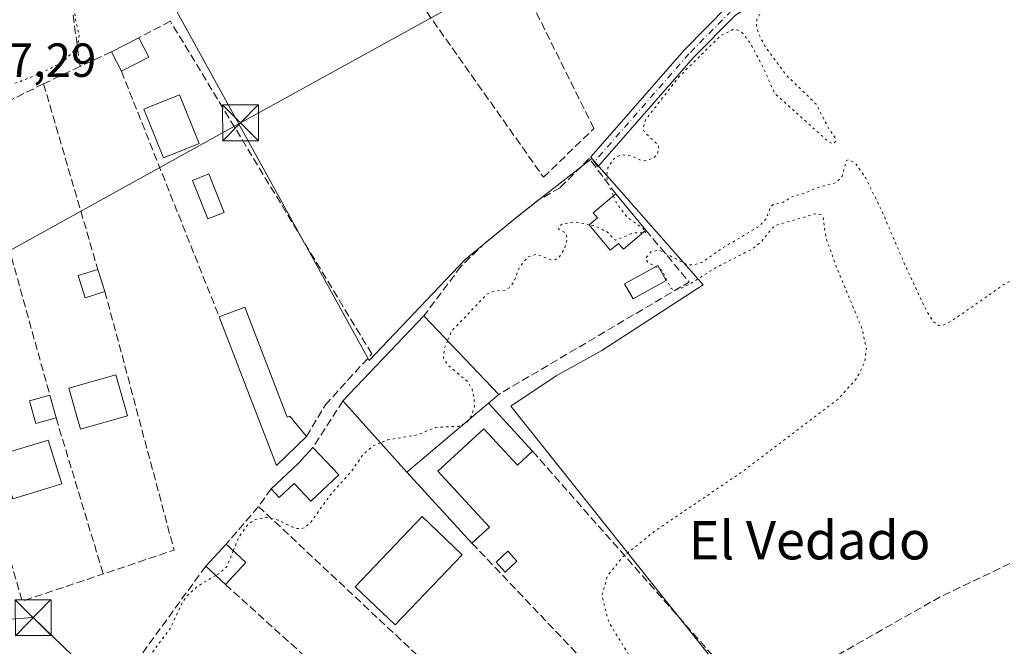
# Model space of a CAD drawing. Units: metres. Extents: x 601263 to 604731, y 4685213 to 4687578.
# Drawn here: x 604200 to 604406, y 4686234 to 4686365 of the extents above; entities that cross this region are included whole.
import ezdxf
from ezdxf.enums import TextEntityAlignment as Align

# ---------------------------------------------------------------- set-up
doc = ezdxf.new("R2010")
doc.units = ezdxf.units.M
doc.header["$MEASUREMENT"] = 0
for name, pattern in [('DGN Style 3', [2.307223458686699, 1.648016756204785, -0.6592067024819142]), ('DGN Style 4', [2.6384748266838614, 1.318413404963828, -0.6592067024819142, 0.001648016756204785, -0.6592067024819142]), ('DGN Style 5', [1.1536117293433497, 0.4944050268614355, -0.6592067024819142])]:
    doc.linetypes.add(name, pattern=pattern)
for name, color, linetype, lineweight in [('Camino Cxs', 7, 'Continuous', 0), ('Camino eje', 30, 'DGN Style 4', 13), ('Corriente artificial lineal', 4, 'DGN Style 3', 13), ('Cultivos herbáceos CxS', 92, 'Continuous', 0), ('Curva de nivel auxiliar depresión', 30, 'DGN Style 5', 0), ('Edificación Cxs', 1, 'Continuous', 13), ('Edificación industrial Cxs', 135, 'Continuous', 13), ('Edificación ligera Cxs', 1, 'Continuous', 0), ('Huerta CxS', 92, 'Continuous', 0), ('Instalación sanitaria CxS', 9, 'Continuous', 0), ('Muro lineal', 1, 'DGN Style 3', 13), ('Piscina CxS', 4, 'Continuous', 0), ('Rótulo de punto de cota en terreno', 7, 'Continuous', 0), ('Seto lineal', 92, 'DGN Style 3', 0), ('Tendido', 6, 'Continuous', 0), ('Texto cartográfico', 7, 'Continuous', 0), ('Torre de tendido puntual', 7, 'Continuous', 0)]:
    doc.layers.add(name, color=color, linetype=linetype, lineweight=lineweight)
doc.styles.add('Style-Arial', font='txt')

# ---------------------------------------------------------------- blocks, each defined once
blk = doc.blocks.new('*U16')
at = {"layer": 'Cultivos herbáceos CxS', "color": 92, "linetype": 'Continuous', "lineweight": 0}
blk.add_polyline3d([(604352.3251, 4686221.588500001, 287.7739000000001), (604302.5833999999, 4686284.0305, 287.5899999999965), (604312.1083000004, 4686290.3803, 287.8160999999964), (604321.6335000005, 4686295.671900001, 287.6361000000034), (604342.8003000002, 4686309.430299999, 287.4814999999944), (604319.5168000003, 4686335.888900001, 287.9323000000004), (604304.7000000002, 4686324.247099999, 288.6367999999929), (604293.0582999998, 4686314.722200001, 288.1140000000014), (604272.9500000002, 4686293.555400001, 287.8555000000051), (604232.7333000004, 4686366.580600001, 287.636599999998)], dxfattribs=at)
blk = doc.blocks.new('5TTEND')
at = {"layer": 'Instalación sanitaria CxS', "color": 7, "linetype": 'Continuous', "lineweight": 0}
for p, q in [((-0.375, 0.3754), (0.375, -0.3746)), ((0.3720000000000001, 0.3784000000000001), (-0.3720000000000001, -0.3776))]:
    blk.add_line(p, q, dxfattribs=at)
at = {"layer": 'Instalación sanitaria CxS', "color": 7, "linetype": 'Continuous', "lineweight": 0, "flags": 128}
blk.add_lwpolyline([(-0.375, -0.3746), (0.375, -0.3746), (0.375, 0.3754), (-0.375, 0.3754), (-0.3720000000000001, -0.3776)], dxfattribs=at)

msp = doc.modelspace()

# ---------------------------------------------------------------- linework, layer by layer
at = {"layer": 'Camino Cxs', "color": 7, "linetype": 'Continuous', "lineweight": 0}
msp.add_polyline3d([(604507.1871999997, 4686387.648, 290.9851000000053), (604499.0701000001, 4686383.860099999, 289.0247999999993), (604487.2801000001, 4686383.540100001, 288.3266000000003), (604469.9700999996, 4686384.920100001, 288.2719999999972), (604406.3300999999, 4686384.1501, 292.0886000000028), (604381.3300999999, 4686379.890100001, 291.6346999999951), (604360.9700999996, 4686373.4001, 288.7108000000007), (604349.5601000005, 4686365.8301, 291.3521000000038), (604340.7701000003, 4686356.9001, 291.8083000000042), (604320.8026999999, 4686334.093900001, 288.3439999999973), (604319.3154999996, 4686336.193299999, 288.9260999999969), (604338.9401000004, 4686358.600099999, 293.0001000000047), (604347.9600999998, 4686367.770099999, 293.3543000000063), (604359.8800999997, 4686375.6801, 289.0837000000029), (604380.7301000003, 4686382.3301, 293.3908999999985), (604406.1101000002, 4686386.640100001, 293.1285000000062), (604470.0500999996, 4686387.4301, 288.7611000000034), (604487.3400999998, 4686386.040100001, 288.8248000000021), (604498.4801000003, 4686386.340100001, 289.0939999999973), (604504.4889000002, 4686389.155900001, 289.5838999999978)], close=True, dxfattribs=at)
msp.add_polyline3d([(604507.1871999997, 4686387.6481, 290.9851000000053), (604499.0701000001, 4686383.860099999, 289.0247999999993), (604487.2801000001, 4686383.540100001, 288.3266000000003), (604469.9700999996, 4686384.920100001, 288.2719999999972), (604406.3300999999, 4686384.1501, 292.0886000000028), (604381.3300999999, 4686379.890100001, 291.6346999999951), (604360.9700999996, 4686373.4001, 288.7108000000007), (604349.5601000005, 4686365.8301, 291.3521000000038), (604340.7701000003, 4686356.9001, 291.8083000000042), (604320.8026999999, 4686334.093900001, 288.3439999999973), (604319.3154999996, 4686336.193299999, 288.9260999999969), (604338.9401000004, 4686358.600099999, 293.0001000000047), (604347.9600999998, 4686367.770099999, 293.3543000000063), (604359.8800999997, 4686375.6801, 289.0837000000029), (604380.7301000003, 4686382.3301, 293.3908999999985), (604406.1101000002, 4686386.640100001, 293.1285000000062), (604470.0500999996, 4686387.4301, 288.7611000000034), (604487.3400999998, 4686386.040100001, 288.8248000000021), (604498.4801000003, 4686386.340100001, 289.0939999999973), (604504.4889000002, 4686389.155900001, 289.5838999999978)], dxfattribs=at)
at = {"layer": 'Camino eje', "color": 30, "linetype": 'DGN Style 4', "lineweight": 13}
msp.add_polyline3d([(604508.0695000002, 4686389.4461, 290.6435999999958), (604498.7751000002, 4686385.100099999, 289.0417000000016), (604487.3101000005, 4686384.790100001, 288.575800000006), (604470.0100999996, 4686386.175100001, 288.5166000000027), (604406.2200999996, 4686385.395099999, 292.6128000000026), (604381.0301000001, 4686381.110099999, 292.5331000000006), (604360.4250999996, 4686374.540100001, 288.9467000000004), (604348.7600999996, 4686366.800100001, 292.4841000000015), (604339.8551000003, 4686357.7501, 292.6628000000055), (604320.0591000002, 4686335.1437, 288.6203999999998)], dxfattribs=at)
at = {"layer": 'Corriente artificial lineal', "color": 4, "linetype": 'DGN Style 3', "lineweight": 13}
msp.add_polyline3d([(604708.5800999999, 4686259.4001, 288.7793999999994), (604684.2001, 4686250.9101, 288.3828000000067), (604626.3300999999, 4686227.5801, 288.1021000000038), (604613.5900999998, 4686224.340100001, 288.079700000002), (604542.6901000004, 4686237.4901, 287.841499999995), (604533.4401000004, 4686238.670100001, 287.9964999999939), (604525.6801000005, 4686237.940099999, 288.1885000000038), (604501.9801000003, 4686243.220100001, 287.7488000000012), (604492.4101, 4686244.4001, 287.9717999999993), (604425.9200999998, 4686258.2401, 288.0527000000002), (604421.5800999999, 4686258.050100001, 287.9774999999936), (604392.4101, 4686244.140100001, 287.7782000000007), (604356.0401, 4686223.5001, 287.8266000000003), (604335.8300999999, 4686207.340100001, 287.8239000000031), (604325.2001, 4686199.9801, 287.9535000000033), (604294.4600999998, 4686180.940099999, 287.4811999999947), (604281.9270000001, 4686172.998000001, 287.6958000000013)], dxfattribs=at)
at = {"layer": 'Cultivos herbáceos CxS', "color": 92, "linetype": 'Continuous', "lineweight": 0}
msp.add_polyline3d([(604352.3251, 4686221.588500001, 287.7739000000001), (604302.5833999999, 4686284.0305, 287.5899999999965), (604312.1083000004, 4686290.3803, 287.8160999999964), (604321.6335000005, 4686295.671900001, 287.6361000000034), (604342.8003000002, 4686309.430299999, 287.4814999999944), (604319.5168000003, 4686335.888900001, 287.9323000000004), (604304.7000000002, 4686324.247099999, 288.6367999999929), (604293.0582999998, 4686314.722200001, 288.1140000000014), (604272.9500000002, 4686293.555400001, 287.8555000000051), (604232.7333000004, 4686366.580600001, 287.636599999998)], dxfattribs=at)
at = {"layer": 'Curva de nivel auxiliar depresión', "color": 30, "linetype": 'DGN Style 5', "lineweight": 0, "elevation": 287.5, "flags": 128}
for points in [[(604051.8783999998, 4686306.9363), (604051.79, 4686306.780099999), (604051.3899999997, 4686304.4301), (604051.4500000002, 4686301.920100001), (604051.9699999997, 4686299.610099999), (604052.7999999998, 4686298.4901), (604055.3600000005, 4686296.9901), (604057.0800000001, 4686296.420100001), (604063.1299999999, 4686297.190099999), (604066.6200000001, 4686296.1601), (604071.1600000003, 4686295.8301), (604073.3899999997, 4686296.110099999), (604073.6600000003, 4686296.460100001), (604072.9400000004, 4686297.630100001), (604072.9199999999, 4686298.360099999), (604074.2400000002, 4686301.520099999), (604074.4699999997, 4686303.050100001), (604074.1399999997, 4686304.380100001), (604072.5599999996, 4686306.9301), (604072.2999999998, 4686308.530099999), (604073.2100000001, 4686311.1801), (604073.9800000006, 4686311.6801), (604074.79, 4686311.1501), (604075.6399999997, 4686309.290100001), (604076.2800000003, 4686305.960100001), (604076.54, 4686296.0801), (604078.6699999999, 4686289.4801), (604078.3700000001, 4686285.360099999), (604078.6799999997, 4686283.170100001), (604079.9000000004, 4686280.960100001), (604082.7300000006, 4686279.270099999), (604083.6699999999, 4686277.350099999), (604083.54, 4686272.710100001), (604082.25, 4686268.4001), (604082.0999999996, 4686266.690099999), (604082.6100000005, 4686264.4301), (604084.9299999997, 4686260.3101), (604085.1600000003, 4686259.2401), (604084.6399999997, 4686256.9001), (604082.29, 4686250.670100001), (604082.1100000005, 4686248.870100001), (604082.4900000002, 4686246.590100001), (604083.5899999999, 4686244.4101), (604084.8300000001, 4686243.0001), (604091.4299999997, 4686238.5001), (604093.9699999997, 4686237.960100001), (604097.3700000001, 4686237.850099999), (604099.9100000003, 4686238.030099999), (604101.29, 4686238.640100001), (604101.7400000002, 4686239.920100001), (604101.4699999997, 4686241.600099999), (604095.7000000002, 4686259.780099999), (604095.4299999997, 4686267.110099999), (604094.5599999996, 4686268.5101), (604091.4100000003, 4686271.3201), (604090.4400000004, 4686273.460100001), (604090.25, 4686275.950099999), (604090.6500000004, 4686282.130100001), (604090.1500000004, 4686288.3201), (604088.2199999997, 4686293.960100001), (604087.6100000005, 4686299.2601), (604087.1399999997, 4686300.0001), (604085.1699999999, 4686300.8301), (604084.79, 4686301.470100001), (604084.75, 4686303.8101), (604085.3499999996, 4686306.640100001), (604084.2599999999, 4686312.110099999), (604083.8499999996, 4686315.9901), (604084.0899999999, 4686317.780099999), (604084.6399999997, 4686318.870100001), (604086.8200000003, 4686321.280099999), (604089.4100000003, 4686323.350099999), (604095.8399999999, 4686325.6601), (604098.9600000001, 4686327.170100001), (604100.4000000004, 4686327.3301), (604102.7800000003, 4686326.540100001), (604112.0199999996, 4686328.2401), (604115.2400000002, 4686328.050100001), (604115.6799999997, 4686328.360099999), (604115.8499999996, 4686329.5601), (604116.3499999996, 4686330.2301), (604118.3399999999, 4686331.100099999), (604119.0700000003, 4686330.720100001), (604119.5, 4686328.340100001), (604120.3799999999, 4686327.940099999), (604121.3399999999, 4686328.0801), (604125.5300000003, 4686329.610099999), (604126.4299999997, 4686330.4901), (604127.7100000001, 4686332.9801), (604129.0599999996, 4686333.880100001), (604130.0700000003, 4686333.360099999), (604130.3099999996, 4686330.9801), (604130.6900000004, 4686330.460100001), (604135.9600000001, 4686328.950099999), (604137.4600000001, 4686329.860099999), (604140.0300000003, 4686333.0701), (604141.3899999997, 4686333.630100001), (604144.54, 4686333.710100001), (604147.8700000001, 4686332.0001), (604148.7699999996, 4686332.550100001), (604150.2000000002, 4686334.4101), (604151.4400000004, 4686335.1501), (604158.1600000003, 4686335.290100001), (604168.0899999999, 4686337.4801), (604169.4600000001, 4686337.300100001), (604171.0899999999, 4686335.3201), (604171.5800000001, 4686335.0101), (604172.1399999997, 4686335.120100001), (604174.3499999996, 4686338.100099999), (604175.7800000003, 4686339.440099999), (604178, 4686340.870100001), (604182.9199999999, 4686343.0701), (604189.6600000003, 4686348.370100001), (604200.0599999996, 4686352.0001), (604205.2000000002, 4686354.120100001), (604208.8899999997, 4686356.0801), (604211.0199999996, 4686358.110099999), (604212.0999999996, 4686360.0701), (604212.29, 4686361.6601), (604211.5199999996, 4686365.0601), (604210.9299999997, 4686371.040100001), (604209.6299999999, 4686376.090100001), (604209.7800000003, 4686386.190099999), (604210.0599999996, 4686386.880100001), (604210.4000000004, 4686386.360099999), (604211.9500000002, 4686379.3301), (604213.1299999999, 4686377.970100001), (604214.29, 4686378.040100001), (604215.0999999996, 4686379.030099999), (604215.4500000002, 4686380.4801), (604215.2699999996, 4686381.600099999), (604213.6900000004, 4686384.7501), (604213.6500000004, 4686386.870100001), (604215.25, 4686389.600099999), (604217.75, 4686391.5601), (604219.3499999996, 4686391.7501), (604220.7199999997, 4686391.2601), (604223.4800000006, 4686389.8101), (604224.0300000003, 4686388.620100001), (604223.9100000003, 4686387.3301), (604223.2699999996, 4686386.630100001), (604220.7100000001, 4686386.590100001), (604220.3499999996, 4686388.5101), (604219.8499999996, 4686389.140100001), (604219.04, 4686389.4801), (604217.0800000001, 4686389.1801), (604216.04, 4686388.2401), (604215.6500000004, 4686387.4001), (604215.54, 4686385.9801), (604216.3499999996, 4686381.390100001), (604218.2599999999, 4686377.210100001), (604219.5599999996, 4686369.9301), (604220.4699999997, 4686368.5101), (604221.7100000001, 4686367.8301), (604224.8799999999, 4686368.040100001), (604226.1399999997, 4686368.610099999), (604227.9600000001, 4686371.050100001), (604231.1399999997, 4686376.9901), (604232.1500000004, 4686380.090100001), (604232.3200000003, 4686382.6801), (604230.9100000003, 4686389.470100001), (604229.0499999998, 4686394.640100001), (604228.3099999996, 4686402.9301), (604223.7100000001, 4686421.960100001), (604221.7199999997, 4686428.630100001), (604218.3399999999, 4686432.0701), (604218.0199999996, 4686435.720100001), (604217.5899999999, 4686436.9301), (604215.9900000002, 4686438.620100001), (604212.0099999999, 4686440.0601), (604205.3799999999, 4686438.550100001), (604201.2999999998, 4686438.8301), (604195.4800000006, 4686438.300100001), (604186.1699999999, 4686438.170100001), (604184.3499999996, 4686437.770099999), (604181.6500000004, 4686436.370100001), (604180.5599999996, 4686436.140100001), (604175.25, 4686437.1601), (604173.4400000004, 4686437.1801), (604167.3799999999, 4686435.5101), (604160.2599999999, 4686435.640100001), (604157.2640000005, 4686434.654899999)], [(604302.3200000003, 4686195.4714), (604302.1799999997, 4686195.950099999), (604302.4400000004, 4686196.8101), (604303.1299999999, 4686197.600099999), (604310.2599999999, 4686202.1501), (604314.0599999996, 4686205.950099999), (604317.8499999996, 4686208.870100001), (604321.4500000002, 4686209.530099999), (604326.9800000006, 4686211.450099999), (604328.5, 4686212.9101), (604331.0899999999, 4686220.720100001), (604329.8600000005, 4686227.700099999), (604323.0499999998, 4686238.950099999), (604321.6600000003, 4686244.390100001), (604322.8300000001, 4686248.5101), (604326, 4686252.4901), (604332.5999999996, 4686257.8101), (604351.04, 4686270.3301), (604371.1200000001, 4686285.550100001), (604374.9900000002, 4686289.9301), (604376.6500000004, 4686293.290100001), (604376.9699999997, 4686296.040100001), (604376.1200000001, 4686300.0001), (604375.7300000006, 4686301.0801), (604370.9400000004, 4686312.5801), (604368.5099999999, 4686319.2501), (604367.9299999997, 4686323.4901), (604367.5800000001, 4686324.050100001), (604366.3300000001, 4686324.290100001), (604358.1200000001, 4686321.9101), (604357.2000000002, 4686321.2301), (604355.0300000003, 4686318.4801), (604353.2100000001, 4686317.0101), (604345.2800000003, 4686312.890100001), (604340.1900000004, 4686309.640100001), (604337.9000000004, 4686308.550100001), (604336.8700000001, 4686308.360099999), (604336.1299999999, 4686308.620100001), (604334.2599999999, 4686312.4301), (604331.25, 4686314.1501), (604330.7800000003, 4686314.970100001), (604331.9199999999, 4686316.300100001), (604333.6500000004, 4686316.6801), (604339.4299999997, 4686313.6601), (604341.0099999999, 4686313.600099999), (604342.6100000005, 4686314.140100001), (604347, 4686317.190099999), (604354.5300000003, 4686321.6501), (604356.0199999996, 4686323.2601), (604356.8399999999, 4686325.600099999), (604357.4900000002, 4686326.2301), (604359.6100000005, 4686326.7501), (604361.7400000002, 4686327.9801), (604364.2599999999, 4686328.670100001), (604366.2699999996, 4686329.630100001), (604370.6100000005, 4686330.780099999), (604371.9100000003, 4686332.190099999), (604372.7400000002, 4686335.350099999), (604373.29, 4686335.620100001), (604374.79, 4686334.7301), (604376.8300000001, 4686331.7501), (604380.1799999997, 4686324.970100001), (604385.6100000005, 4686312.2501), (604389.4500000002, 4686304.170100001), (604391, 4686301.690099999), (604392.1399999997, 4686300.9301), (604393.1399999997, 4686301.020099999), (604394.7800000003, 4686301.840100001), (604405.7300000006, 4686309.470100001), (604409.3300000001, 4686311.5001), (604415.0899999999, 4686313.540100001), (604430.4100000003, 4686317.220100001), (604432.1699999999, 4686318.030099999), (604433.9400000004, 4686319.5601), (604434.7199999997, 4686320.9801), (604434.8600000005, 4686323.120100001), (604433.3899999997, 4686327.920100001), (604431.29, 4686337.9301), (604427.7599999999, 4686347.700099999), (604426.9000000004, 4686353.0601), (604423.29, 4686367.800100001), (604419.1699999999, 4686376.890100001), (604418.1100000005, 4686380.110099999), (604415.8600000005, 4686382.0801), (604412.2800000003, 4686383.2601), (604399.1200000001, 4686383.590100001), (604394.3399999999, 4686383.2501), (604375.1699999999, 4686378.290100001), (604362.8700000001, 4686372.920100001), (604357.1100000005, 4686369.100099999), (604355.2599999999, 4686367.130100001), (604354.0599999996, 4686364.890100001), (604353.9699999997, 4686363.300100001), (604354.7599999999, 4686361.2501), (604355.9299999997, 4686359.0601), (604360.2100000001, 4686353.3201), (604366.4600000001, 4686347.220100001), (604369.1399999997, 4686342.0601), (604370.4600000001, 4686340.170100001), (604370.5499999998, 4686339.4801), (604369.9500000002, 4686338.9101), (604368.9100000003, 4686339.4901), (604357.79, 4686349.470100001), (604355.3300000001, 4686355.020099999), (604352.7199999997, 4686359.920100001), (604350.9400000004, 4686362.2501), (604349.9100000003, 4686362.800100001), (604349.0599999996, 4686362.840100001), (604346.5300000003, 4686361.600099999), (604337.7400000002, 4686352.9301), (604330.79, 4686343.950099999), (604330.25, 4686341.9901), (604330.6799999997, 4686341.200099999), (604333.3600000005, 4686338.7601), (604333.5999999996, 4686337.920100001), (604333.1900000004, 4686336.640100001), (604332.4100000003, 4686335.940099999), (604330.8700000001, 4686335.390100001), (604329.8200000003, 4686335.5001), (604327.29, 4686336.5801), (604325.5, 4686336.590100001), (604324.1200000001, 4686335.800100001), (604322.9199999999, 4686333.960100001), (604322.6200000001, 4686332.110099999), (604322.8300000001, 4686330.850099999), (604324.0706000002, 4686328.001399999)], [(604324.0706000002, 4686328.001399999), (604324.7199999997, 4686326.5101), (604327, 4686323.5001), (604330.1900000004, 4686321.270099999), (604330.6102, 4686320.6555)], [(604319.0026000004, 4686322.007200001), (604315.9800000006, 4686322.5701), (604313.4199999999, 4686322.1801), (604312.8200000003, 4686321.770099999), (604312.5800000001, 4686321.100099999), (604314.0599999996, 4686320.280099999), (604314.4100000003, 4686319.120100001), (604313.8600000005, 4686316.970100001), (604312.6900000004, 4686315.170100001), (604311.9199999999, 4686314.700099999), (604311.0599999996, 4686314.620100001), (604307.9299999997, 4686315.8301), (604306.1900000004, 4686315.2601), (604304.4100000003, 4686313.110099999), (604303.25, 4686310.0801), (604302.4699999997, 4686308.9101), (604301.4199999999, 4686308.3101), (604299.0899999999, 4686308.110099999), (604297.6900000004, 4686307.5701), (604290.2100000001, 4686299.7401), (604289.3784999996, 4686297.7325)], [(604330.1819000002, 4686320.290100001), (604328.2699999996, 4686320.290100001), (604324.4800000006, 4686318.7501), (604322.7300000006, 4686320.5001), (604319.9000000004, 4686321.840100001), (604319.0026000004, 4686322.007200001)], [(604330.6102, 4686320.6555), (604330.8600000005, 4686320.290100001), (604330.1819000002, 4686320.290100001)], [(604289.3784999996, 4686297.7325), (604288.6900000004, 4686296.0701), (604288.5, 4686293.970100001), (604289.4699999997, 4686292.620100001), (604293.5300000003, 4686289.210100001), (604294.4900000002, 4686287.600099999), (604294.9299999997, 4686285.8301), (604294.9699999997, 4686284.0001), (604294.4600000001, 4686282.130100001), (604293.4400000004, 4686280.620100001), (604291.6500000004, 4686279.8101), (604286.9000000004, 4686279.600099999), (604283.1100000005, 4686278.030099999), (604276.7999999998, 4686276.960100001), (604275.3229, 4686276.363500001)], [(604275.3229, 4686276.363500001), (604273.7300000006, 4686275.720100001), (604271.6699999999, 4686273.870100001), (604269.1699999999, 4686270.2601), (604264.8499999996, 4686265.470100001), (604260.7999999998, 4686259.790100001), (604259.6299999999, 4686258.6601), (604258.7999999998, 4686258.370100001), (604257.5199999996, 4686258.460100001), (604253.8899999997, 4686260.210100001), (604251.4900000002, 4686260.7401), (604249.1799999997, 4686260.340100001), (604247.7199999997, 4686259.4301), (604245.6500000004, 4686256.5001), (604244.5573000005, 4686253.7773)], [(604244.5573000005, 4686253.7773), (604243.25, 4686250.520099999), (604241.7699999996, 4686249.140100001), (604240.8801999995, 4686248.6117)], [(604240.8801999995, 4686248.6117), (604237.2400000002, 4686246.450099999), (604234.7800000003, 4686244.2601), (604233.7599999999, 4686242.710100001), (604231.4100000003, 4686237.600099999), (604226.9400000004, 4686231.590100001), (604226.0199999996, 4686228.7601), (604226.8700000001, 4686222.600099999), (604226.7599999999, 4686221.4901), (604226.29, 4686220.610099999), (604225.5999999996, 4686220.1801), (604224.2400000002, 4686220.190099999), (604219.7699999996, 4686221.720100001), (604218.29, 4686221.4001), (604217.3399999999, 4686220.700099999), (604215.3499999996, 4686218.110099999), (604204.0099999999, 4686200.790100001), (604198.0599999996, 4686196.050100001), (604194.0199999996, 4686189.380100001), (604188.8600000005, 4686183.790100001), (604186.3099999996, 4686180.0001), (604183.6799999997, 4686176.800100001), (604182.1699999999, 4686174.140100001), (604180.5599999996, 4686169.420100001), (604163.5499999998, 4686158.850099999), (604158.8099999996, 4686157.280099999), (604148.0700000003, 4686158.690099999), (604144.7199999997, 4686158.5701), (604143.04, 4686157.6501), (604141.2400000002, 4686155.8201), (604140.4800000006, 4686154.2401), (604140.5, 4686153.210100001), (604141.8200000003, 4686150.440099999), (604144.0300000003, 4686147.7401), (604147.9900000002, 4686143.770099999), (604150.7100000001, 4686139.0001), (604153.8600000005, 4686135.5601), (604156.0099999999, 4686131.640100001), (604159.9000000004, 4686125.950099999), (604164.2999999998, 4686120.6801), (604168.4600000001, 4686114.5801), (604174.3099999996, 4686107.470100001), (604177.2100000001, 4686105.300100001), (604179.5300000003, 4686104.4901), (604181.9600000001, 4686104.1801), (604184.5700000003, 4686104.5701), (604187.1100000005, 4686105.4101), (604197.3200000003, 4686111.600099999), (604203.3799999999, 4686115.780099999), (604209.6900000004, 4686119.040100001), (604216.9100000003, 4686125.0801), (604222.7599999999, 4686128.420100001), (604226.4699999997, 4686131.7401), (604231.1600000003, 4686135.290100001), (604234.8099999996, 4686139.200099999), (604242.8099999996, 4686145.450099999), (604244.3200000003, 4686147.360099999), (604246.4900000002, 4686152.100099999), (604248.9100000003, 4686154.440099999), (604252.9800000006, 4686156.920100001), (604259.04, 4686158.960100001), (604268.0199999996, 4686164.2401), (604276.1399999997, 4686171.8301), (604278.3399999999, 4686174.6601), (604279.6600000003, 4686175.780099999), (604281.3700000001, 4686176.4101), (604285.29, 4686177.1501), (604291.4800000006, 4686180.350099999), (604296.1100000005, 4686183.440099999), (604298.25, 4686185.4801), (604298.6037999997, 4686185.946799999)]]:
    msp.add_lwpolyline(points, dxfattribs=at)
at = {"layer": 'Edificación Cxs', "color": 1, "linetype": 'Continuous', "lineweight": 13, "extrusion": (0.07915061312957548, 0.04067462064853605, 0.996032507339148), "elevation": 238728.5859371137, "flags": 128}
msp.add_lwpolyline([(3892023.954743102, -2668743.497017452), (3892023.954743102, -2668749.99886165)], dxfattribs=at)
at = {"layer": 'Edificación Cxs', "color": 1, "linetype": 'Continuous', "lineweight": 13, "extrusion": (0.01167610984088694, -0.02273473310689044, 0.9996733468336255), "elevation": -99199.2621721069, "flags": 128}
msp.add_lwpolyline([(2678455.75419856, 3891413.963798617), (2678455.754198559, 3891409.409410736)], dxfattribs=at)
at = {"layer": 'Edificación Cxs', "color": 1, "linetype": 'Continuous', "lineweight": 13, "extrusion": (-0.03755129870130076, 0.0731167113998167, 0.9966161981825911), "elevation": 320250.4925342912, "flags": 128}
msp.add_lwpolyline([(-2678449.278674056, -3879477.708764551), (-2678449.278674056, -3879482.277123146)], dxfattribs=at)
at = {"layer": 'Edificación Cxs', "color": 1, "linetype": 'Continuous', "lineweight": 13, "extrusion": (0.1450558263399757, 0.07454257740796479, 0.9866114794579498), "elevation": 437264.7898858662, "flags": 128}
msp.add_lwpolyline([(3892019.402422613, -2643485.840165838), (3892019.402422613, -2643479.276236356)], dxfattribs=at)
at = {"layer": 'Edificación Cxs', "color": 1, "linetype": 'Continuous', "lineweight": 13, "flags": 128}
for points, elevation in [([(604330.8501000004, 4686320.860099999), (604326.1501000002, 4686316.850099999), (604325.1300999997, 4686318.090100001), (604323.3800999997, 4686316.6501), (604318.9700999996, 4686321.9801), (604320.7100999998, 4686323.4301), (604319.8400999998, 4686324.5101), (604324.5900999998, 4686328.4301)], 291.5758999999962), ([(604246.9401000004, 4686304.780099999), (604255.8300999999, 4686281.7501), (604256.4101, 4686281.970100001), (604259.8601000002, 4686277.700099999), (604253.6001000004, 4686271.610099999), (604241.6001000004, 4686302.720100001)], 290.1857000000018), ([(604266.6201, 4686269.630100001), (604260.7901, 4686264.140100001), (604257.2901, 4686267.850099999), (604254.1801000005, 4686264.920100001), (604252.4801000003, 4686266.7301), (604258.1201, 4686272.040100001), (604261.1901000004, 4686275.390100001)], 290.6748999999982)]:
    msp.add_lwpolyline(points, close=True, dxfattribs=dict(at, elevation=elevation))
at = {"layer": 'Edificación Cxs', "color": 1, "linetype": 'Continuous', "lineweight": 13, "extrusion": (-0.0384270759043245, 0.0464685246908491, 0.9981803624849066), "elevation": 194832.9800937893, "flags": 128}
msp.add_lwpolyline([(-3452198.651474763, -3220442.054936394), (-3452198.651474762, -3220432.213969797)], dxfattribs=at)
at = {"layer": 'Edificación Cxs', "color": 1, "linetype": 'Continuous', "lineweight": 13, "extrusion": (-0.03457568484966131, 0.1076985858643276, 0.9935821740651355), "elevation": 484104.6667098634, "flags": 128}
msp.add_lwpolyline([(-2007784.053939832, -4249829.353805867), (-2007784.053939832, -4249824.480786122)], dxfattribs=at)
at = {"layer": 'Edificación Cxs', "color": 1, "linetype": 'Continuous', "lineweight": 13, "extrusion": (0.1300688496759769, 0.05017637268517385, 0.9902345307896138), "elevation": 314021.3608848249, "flags": 128}
msp.add_lwpolyline([(4154773.728030615, -2228404.59371647), (4154773.728030615, -2228410.3737263)], dxfattribs=at)
at = {"layer": 'Edificación Cxs', "color": 1, "linetype": 'Continuous', "lineweight": 13, "extrusion": (-0.01452512942544179, 0.01622749366945301, 0.9997628164041621), "elevation": 67559.69801170568, "flags": 128}
msp.add_lwpolyline([(-3575717.649405126, -3088042.70114955), (-3575708.923341748, -3088042.338409489), (-3575720.73061581, -3088073.529463139)], dxfattribs=at)
at = {"layer": 'Edificación Cxs', "color": 1, "linetype": 'Continuous', "lineweight": 13, "extrusion": (-0.003389274495955362, 0.01224760557112367, 0.9999192512279006), "elevation": 55636.64885523074, "flags": 128}
msp.add_lwpolyline([(604203.6878342915, 4685956.383281434), (604205.0080399095, 4685951.612923635)], dxfattribs=at)
at = {"layer": 'Edificación Cxs', "color": 1, "linetype": 'Continuous', "lineweight": 13, "extrusion": (-0.6886684728091089, 0.6861990672951938, 0.234236151355797), "elevation": 2799650.072826267, "flags": 128}
msp.add_lwpolyline([(-3746140.278352387, -674247.3536286961), (-3746148.02074004, -674246.29806256), (-3746152.560713863, -674247.1085094111)], dxfattribs=at)
at = {"layer": 'Edificación Cxs', "color": 1, "linetype": 'Continuous', "lineweight": 13, "extrusion": (0.1270188737725112, -0.1347382528510245, 0.982706369636534), "elevation": -554383.108808513, "flags": 128}
msp.add_lwpolyline([(3654263.283958993, 2943692.905506535), (3654263.283958993, 2943684.850236797)], dxfattribs=at)
at = {"layer": 'Edificación Cxs', "color": 1, "linetype": 'Continuous', "lineweight": 13, "extrusion": (0.0826249393153903, 0.08899555377463778, 0.992599068512294), "elevation": 467269.1645813758, "flags": 128}
msp.add_lwpolyline([(2745662.1086209, -3816942.211997935), (2745662.108620901, -3816948.549409406)], dxfattribs=at)
at = {"layer": 'Edificación Cxs', "color": 1, "linetype": 'Continuous', "lineweight": 13, "extrusion": (-0.001662187951242345, 0.001544618559353536, 0.9999974256390467), "elevation": 6524.000365065272, "flags": 128}
msp.add_lwpolyline([(604242.7272274995, 4686250.663348646), (604246.827242946, 4686246.853344101)], dxfattribs=at)
at = {"layer": 'Edificación Cxs', "color": 1, "linetype": 'Continuous', "lineweight": 13, "extrusion": (-0.01295309755005925, -0.01398449173281143, 0.9998183091216292), "elevation": -73071.86576436466, "flags": 128}
msp.add_lwpolyline([(604200.2324399209, 4685687.670219248), (604195.9612462887, 4685683.059768402)], dxfattribs=at)
at = {"layer": 'Edificación Cxs', "color": 1, "linetype": 'Continuous', "lineweight": 13, "extrusion": (0.113344345608195, -0.1050710357210746, 0.9879843808335995), "elevation": -423614.9793633973, "flags": 128}
msp.add_lwpolyline([(3847515.686838362, 2709832.353217604), (3847515.686838362, 2709838.025677643)], dxfattribs=at)
at = {"layer": 'Edificación Cxs', "color": 1, "linetype": 'Continuous', "lineweight": 13}
for points in [[(604237.4001000002, 4686338.970100001, 288.5948999999964), (604229.9200999998, 4686335.960100001, 289.7704999999987), (604225.8101000005, 4686346.1601, 290.1199999999953), (604233.2901, 4686349.170100001, 289.334400000007), (604237.4001000002, 4686338.970100001, 288.5948999999964)], [(604330.8501000004, 4686320.860099999, 289.7581999999966), (604326.1501000002, 4686316.850099999, 291.5758999999962), (604325.1300999997, 4686318.090100001, 291.5219999999972), (604323.3800999997, 4686316.6501, 290.7764000000025), (604318.9700999996, 4686321.9801, 290.1628999999957), (604320.7100999998, 4686323.4301, 291.1557999999932), (604319.8400999998, 4686324.5101, 290.1168000000035), (604324.5900999998, 4686328.4301, 289.1647999999986)], [(604217.7001, 4686308.050100001, 289.0124000000069), (604213.5900999998, 4686306.7301, 289.5427000000054), (604212.1101000002, 4686311.340100001, 288.8983000000007), (604216.2200999996, 4686312.6601, 288.4612000000052)], [(604246.9401000004, 4686304.780099999, 288.7005999999965), (604255.8300999999, 4686281.7501, 289.8123999999953), (604256.4101, 4686281.970100001, 289.5733999999939), (604259.8601000002, 4686277.700099999, 290.1778000000049)], [(604222.4401000004, 4686282.020099999, 289.1572000000015), (604212.5701000001, 4686279.220100001, 289.3248000000021), (604210.1300999997, 4686287.8101, 290.0853999999963), (604220.0100999996, 4686290.610099999, 289.3564999999944), (604222.4401000004, 4686282.020099999, 289.1572000000015)], [(604207.5000999998, 4686281.5601, 288.769100000005), (604203.2301000003, 4686280.380100001, 289.0216999999975), (604201.9101, 4686285.1601, 288.5126000000019), (604206.1801000005, 4686286.3301, 288.7062000000006)], [(604208.6700999998, 4686267.770099999, 288.465400000001), (604198.4600999998, 4686264.640100001, 289.4744000000064), (604195.6501000002, 4686273.8301, 290.1242999999959), (604205.8501000004, 4686276.950099999, 288.7595000000001), (604208.6700999998, 4686267.770099999, 288.465400000001)], [(604266.6201, 4686269.630100001, 288.395399999994), (604260.7901, 4686264.140100001, 288.6628000000055), (604257.2901, 4686267.850099999, 290.1929999999993), (604254.1801000005, 4686264.920100001, 289.2592000000004), (604252.4801000003, 4686266.7301, 289.6487000000052)]]:
    msp.add_polyline3d(points, dxfattribs=at)
for points in [[(604226.9001000002, 4686357.0801, 289.960500000001), (604221.1401000004, 4686354.120100001, 289.960500000001), (604219.0601000005, 4686358.170100001, 289.960500000001), (604224.8201000001, 4686361.130100001, 289.960500000001)], [(604237.4001000002, 4686338.970100001, 290.1199999999953), (604229.9200999998, 4686335.960100001, 290.1199999999953), (604225.8101000005, 4686346.1601, 290.1199999999953), (604233.2901, 4686349.170100001, 290.1199999999953)], [(604217.7001, 4686308.050100001, 289.5427000000054), (604213.5900999998, 4686306.7301, 289.5427000000054), (604212.1101000002, 4686311.340100001, 289.5427000000054), (604216.2200999996, 4686312.6601, 289.5427000000054)], [(604222.4401000004, 4686282.020099999, 290.0853999999963), (604212.5701000001, 4686279.220100001, 290.0853999999963), (604210.1300999997, 4686287.8101, 290.0853999999963), (604220.0100999996, 4686290.610099999, 290.0853999999963)], [(604207.5000999998, 4686281.5601, 289.0216999999975), (604203.2301000003, 4686280.380100001, 289.0216999999975), (604201.9101, 4686285.1601, 289.0216999999975), (604206.1801000005, 4686286.3301, 289.0216999999975)], [(604208.6700999998, 4686267.770099999, 290.1242999999959), (604198.4600999998, 4686264.640100001, 290.1242999999959), (604195.6501000002, 4686273.8301, 290.1242999999959), (604205.8501000004, 4686276.950099999, 290.1242999999959)], [(604247.1801000005, 4686251.340100001, 290.6595999999991), (604242.9101, 4686246.7301, 290.6595999999991), (604238.8000999996, 4686250.540100001, 290.6595999999991), (604243.0800999999, 4686255.1501, 290.6595999999991)]]:
    msp.add_3dface(points, dxfattribs=at)
at = {"layer": 'Edificación industrial Cxs', "color": 135, "linetype": 'Continuous', "lineweight": 13, "elevation": 292.5473999999958, "flags": 128}
msp.add_lwpolyline([(604297.9101, 4686284.6501), (604280.8201000001, 4686270.190099999), (604267.4901000002, 4686285.1601), (604284.4401000004, 4686302.9301), (604300.0701000001, 4686286.4801)], close=True, dxfattribs=at)
at = {"layer": 'Edificación industrial Cxs', "color": 135, "linetype": 'Continuous', "lineweight": 13, "extrusion": (0.001264765101805471, 0.001325951378045154, 0.9999983211096808), "elevation": 7268.238112374137, "flags": 128}
msp.add_lwpolyline([(604266.6397665543, 4686279.642355851), (604283.5898099121, 4686297.412371472)], dxfattribs=at)
at = {"layer": 'Edificación industrial Cxs', "color": 135, "linetype": 'Continuous', "lineweight": 13, "extrusion": (-0.006498811330472187, 0.00683975984533678, 0.9999554905777303), "elevation": 28416.19402378321, "flags": 128}
msp.add_lwpolyline([(604273.5642079937, 4686218.187506311), (604289.1952693396, 4686201.737121513)], dxfattribs=at)
at = {"layer": 'Edificación industrial Cxs', "color": 135, "linetype": 'Continuous', "lineweight": 13, "extrusion": (0.2959979090956346, 0.2507760063060627, 0.9216814159307944), "elevation": 1354347.389125856, "flags": 128}
msp.add_lwpolyline([(3184932.526362849, -3216894.089752829), (3184932.526362849, -3216891.018204268)], dxfattribs=at)
at = {"layer": 'Edificación industrial Cxs', "color": 135, "linetype": 'Continuous', "lineweight": 13, "extrusion": (-0.07748330849098745, 0.08701613864735162, 0.9931890698755175), "elevation": 361250.0142817978, "flags": 128}
msp.add_lwpolyline([(-3567730.279737389, -3076862.487660272), (-3567730.279737389, -3076882.669814574)], dxfattribs=at)
at = {"layer": 'Edificación industrial Cxs', "color": 135, "linetype": 'Continuous', "lineweight": 13, "extrusion": (0.03375413495309533, 0.02855967182271706, 0.9990220235404959), "elevation": 154527.5763485899, "flags": 128}
msp.add_lwpolyline([(3187195.386805048, -3484851.572767632), (3187195.386805048, -3484873.981279065)], dxfattribs=at)
at = {"layer": 'Edificación ligera Cxs', "color": 1, "linetype": 'Continuous', "lineweight": 0, "elevation": 297.1352999999945, "flags": 128}
msp.add_lwpolyline([(604280.8201000001, 4686270.190099999), (604297.9101, 4686284.6501), (604307.1601, 4686274.590100001), (604303.9901000002, 4686271.6601), (604296.9700999996, 4686279.270099999), (604287.3601000002, 4686270.4101), (604298.1201, 4686258.7401), (604294.4801000003, 4686255.380100001)], close=True, dxfattribs=at)
at = {"layer": 'Edificación ligera Cxs', "color": 1, "linetype": 'Continuous', "lineweight": 0, "extrusion": (0.03375413495309533, 0.02855967182271706, 0.9990220235404959), "elevation": 154527.5763485899, "flags": 128}
msp.add_lwpolyline([(3187195.386805048, -3484851.572767632), (3187195.386805048, -3484873.981279065)], dxfattribs=at)
at = {"layer": 'Edificación ligera Cxs', "color": 1, "linetype": 'Continuous', "lineweight": 0, "extrusion": (0.1637731617634322, -0.1781143791719058, 0.9702853288688927), "elevation": -735444.0085997668, "flags": 128}
msp.add_lwpolyline([(3616749.894008677, 2950369.838735863), (3616749.894008677, 2950355.753972322)], dxfattribs=at)
at = {"layer": 'Edificación ligera Cxs', "color": 1, "linetype": 'Continuous', "lineweight": 0, "extrusion": (0.1316968115413477, -0.1427840247949614, 0.980952940814795), "elevation": -589255.6865040084, "flags": 128}
msp.add_lwpolyline([(3621439.686069085, 2977266.149598936), (3621439.686069084, 2977286.688552369)], dxfattribs=at)
at = {"layer": 'Edificación ligera Cxs', "color": 1, "linetype": 'Continuous', "lineweight": 0}
for points in [[(604307.1601, 4686274.590100001, 288.1486000000005), (604303.9901000002, 4686271.6601, 288.6000000000058), (604296.9700999996, 4686279.270099999, 290.3481000000029), (604287.3601000002, 4686270.4101, 297.1352999999945), (604298.1201, 4686258.7401, 288.5918999999994), (604294.4801000003, 4686255.380100001, 288.5577999999951)], [(604292.3901000004, 4686252.950099999, 287.9743000000017), (604278.4001000002, 4686238.3101, 287.9122999999963), (604270.0701000001, 4686246.2601, 288.2869999999967), (604284.0601000005, 4686260.9101, 291.4095999999991), (604292.3901000004, 4686252.950099999, 287.9743000000017)], [(604303.8800999997, 4686251.630100001, 287.9964000000036), (604301.4200999998, 4686249.3301, 287.9741000000067), (604299.5201000003, 4686251.360099999, 288.0717000000004), (604301.9901000002, 4686253.6601, 288.0663000000059), (604303.8800999997, 4686251.630100001, 287.9964000000036)]]:
    msp.add_polyline3d(points, dxfattribs=at)
for points in [[(604292.3901000004, 4686252.950099999, 291.4095999999991), (604278.4001000002, 4686238.3101, 291.4095999999991), (604270.0701000001, 4686246.2601, 291.4095999999991), (604284.0601000005, 4686260.9101, 291.4095999999991)], [(604303.8800999997, 4686251.630100001, 288.0717000000004), (604301.4200999998, 4686249.3301, 288.0717000000004), (604299.5201000003, 4686251.360099999, 288.0717000000004), (604301.9901000002, 4686253.6601, 288.0717000000004)]]:
    msp.add_3dface(points, dxfattribs=at)
at = {"layer": 'Huerta CxS', "color": 92, "linetype": 'Continuous', "lineweight": 0}
for points in [[(604232.7333000004, 4686366.580600001, 287.636599999998), (604272.9500000002, 4686293.555400001, 287.8555000000051), (604293.0582999998, 4686314.722200001, 288.1140000000014), (604304.7000000002, 4686324.247099999, 288.6367999999929), (604319.5168000003, 4686335.888900001, 287.9323000000004), (604342.8003000002, 4686309.430299999, 287.4814999999944), (604321.6335000005, 4686295.671900001, 287.6361000000034), (604312.1083000004, 4686290.3803, 287.8160999999964), (604302.5833999999, 4686284.0305, 287.5899999999965), (604352.3251, 4686221.588500001, 287.7739000000001)], [(604352.3251, 4686221.588500001, 287.7739000000001), (604302.5833999999, 4686284.0305, 287.5899999999965), (604312.1083000004, 4686290.3803, 287.8160999999964), (604321.6335000005, 4686295.671900001, 287.6361000000034), (604342.8003000002, 4686309.430299999, 287.4814999999944), (604319.5168000003, 4686335.888900001, 287.9323000000004), (604304.7000000002, 4686324.247099999, 288.6367999999929), (604293.0582999998, 4686314.722200001, 288.1140000000014), (604272.9500000002, 4686293.555400001, 287.8555000000051), (604232.7333000004, 4686366.580600001, 287.636599999998)]]:
    msp.add_polyline3d(points, dxfattribs=at)
at = {"layer": 'Muro lineal', "color": 1, "linetype": 'DGN Style 3', "lineweight": 13, "extrusion": (0.003035567940293948, -0.007626011345606498, 0.9999663140717475), "elevation": -33614.08463526554, "flags": 128}
msp.add_lwpolyline([(604217.475861258, 4686234.047118973), (604237.9371454776, 4686182.645624298)], dxfattribs=at)
at = {"layer": 'Muro lineal', "color": 1, "linetype": 'DGN Style 3', "lineweight": 13, "extrusion": (0.09143268690930804, -0.06431941797952453, 0.9937318935383527), "elevation": -245877.8948153532, "flags": 128}
msp.add_lwpolyline([(4180647.809905482, 2188274.894642917), (4180644.134535882, 2188261.158128598), (4180601.980905319, 2188280.322695071)], dxfattribs=at)
at = {"layer": 'Muro lineal', "color": 1, "linetype": 'DGN Style 3', "lineweight": 13, "extrusion": (-0.01439500958745341, -0.02232368947026908, 0.9996471560442776), "elevation": -113023.5174904478, "flags": 128}
msp.add_lwpolyline([(-2031802.5222783, 4264435.728268925), (-2031802.5222783, 4264424.099067784)], dxfattribs=at)
at = {"layer": 'Muro lineal', "color": 1, "linetype": 'DGN Style 3', "lineweight": 13, "extrusion": (0.7267283856445661, -0.5823251360340067, 0.3643669708431576), "elevation": -2289697.943292896, "flags": 128}
msp.add_lwpolyline([(4034891.252193687, 896187.9940596548), (4034886.723337425, 896187.3541707813), (4034876.337520161, 896188.2531722327)], dxfattribs=at)
at = {"layer": 'Muro lineal', "color": 1, "linetype": 'DGN Style 3', "lineweight": 13}
for points in [[(604271.6901000004, 4686385.370100001, 289.8261999999959), (604309.4401000004, 4686331.940099999, 288.6272000000026), (604319.9700999996, 4686342.140100001, 289.1968999999954), (604296.6201, 4686389.200099999, 288.5721999999951), (604276.5601000005, 4686434.4801, 288.3766000000033), (604269.1501000002, 4686436.780099999, 288.8845000000001)], [(604259.8601000002, 4686277.700099999, 290.1778000000049), (604263.8101000005, 4686284.280099999, 289.1352999999945), (604273.5201000003, 4686294.970100001, 291.1640999999945), (604231.4001000002, 4686364.5801, 288.4192999999942), (604224.8201000001, 4686361.130100001, 289.0063999999985)], [(604324.5900999998, 4686328.4301, 289.1647999999986), (604319.0000999998, 4686335.840100001, 288.9753999999957), (604312.9101, 4686329.7501, 289.0469000000012), (604308.3000999996, 4686327.120100001, 289.4492000000027), (604297.4401000004, 4686318.4001, 290.2082999999984), (604292.1801000005, 4686313.300100001, 289.8485999999975), (604284.4401000004, 4686302.9301, 290.1508999999933)]]:
    msp.add_polyline3d(points, dxfattribs=at)
at = {"layer": 'Piscina CxS', "color": 4, "linetype": 'Continuous', "lineweight": 0}
for points in [[(604242.6553999997, 4686324.5648, 287.5016999999934), (604239.1924000002, 4686323.1997, 287.9331999999995), (604236.0077000001, 4686331.2786, 287.8313000000053), (604239.4708000004, 4686332.6437, 287.763300000006), (604242.6553999997, 4686324.5648, 287.5016999999934)], [(604335.0696, 4686310.330900001, 287.5871000000043), (604328.1595999999, 4686306.490900001, 287.6723000000056), (604326.4095999999, 4686309.650900001, 287.6140000000014), (604333.3196, 4686313.490900001, 287.5160999999935), (604335.0696, 4686310.330900001, 287.5871000000043)]]:
    msp.add_polyline3d(points, dxfattribs=at)
for points in [[(604242.6553999997, 4686324.5648, 287.5016999999934), (604239.1924000002, 4686323.1997, 287.9331999999995), (604236.0077000001, 4686331.2786, 287.8313000000053), (604239.4708000004, 4686332.6437, 287.763300000006)], [(604335.0696, 4686310.330900001, 287.5871000000043), (604328.1595999999, 4686306.490900001, 287.6723000000056), (604326.4095999999, 4686309.650900001, 287.6140000000014), (604333.3196, 4686313.490900001, 287.5160999999935)]]:
    msp.add_3dface(points, dxfattribs=at)
at = {"layer": 'Seto lineal', "color": 92, "linetype": 'DGN Style 3', "lineweight": 0, "extrusion": (-0.2101631337202321, -0.09882480179891873, 0.9726587869208277), "elevation": -589831.321048175, "flags": 128}
msp.add_lwpolyline([(-3983777.405232481, 2471568.379224081), (-3983777.405232481, 2471560.937747396)], dxfattribs=at)
at = {"layer": 'Seto lineal', "color": 92, "linetype": 'DGN Style 3', "lineweight": 0, "extrusion": (0.02430483153211895, 0.01145253841870482, 0.9996389921006301), "elevation": 68643.69786206364, "flags": 128}
msp.add_lwpolyline([(3981747.685494374, -2543220.454961205), (3981747.685494373, -2543212.006225856)], dxfattribs=at)
at = {"layer": 'Seto lineal', "color": 92, "linetype": 'DGN Style 3', "lineweight": 0, "extrusion": (-0.01436563791313001, -0.007177494405717365, 0.999871047696354), "elevation": -42028.00334169399, "flags": 128}
msp.add_lwpolyline([(604146.656936368, 4686170.543274651), (604133.1648490403, 4686163.803101034)], dxfattribs=at)
at = {"layer": 'Seto lineal', "color": 92, "linetype": 'DGN Style 3', "lineweight": 0, "extrusion": (-0.002617210146928876, 0.008953856388428535, 0.999956488386781), "elevation": 40667.65837621302, "flags": 128}
msp.add_lwpolyline([(604203.5545986881, 4686175.210443995), (604214.9055475867, 4686136.378887371)], dxfattribs=at)
at = {"layer": 'Seto lineal', "color": 92, "linetype": 'DGN Style 3', "lineweight": 0, "extrusion": (-0.004011060408446475, 0.01444231657296968, 0.9998876591329678), "elevation": 65545.99700984187, "flags": 128}
msp.add_lwpolyline([(604186.4233101911, 4685886.201808861), (604202.476787774, 4685828.405780982)], dxfattribs=at)
at = {"layer": 'Seto lineal', "color": 92, "linetype": 'DGN Style 3', "lineweight": 0, "extrusion": (-0.01872016823911022, -0.0004055389580222971, 0.9998246800510843), "elevation": -12923.03614727218, "flags": 128}
msp.add_lwpolyline([(-4672151.340424992, 705410.8468201649), (-4672058.141500618, 705435.6484705653), (-4672063.473491462, 705452.7009403605)], dxfattribs=at)
at = {"layer": 'Seto lineal', "color": 92, "linetype": 'DGN Style 3', "lineweight": 0, "extrusion": (-0.05358793122783095, -0.007968661225029108, 0.9985313385492726), "elevation": -69433.78986834126, "flags": 128}
msp.add_lwpolyline([(-4546467.442787306, 1285058.361933009), (-4546411.763300372, 1285064.720699794), (-4546409.008846306, 1285049.295383677)], dxfattribs=at)
at = {"layer": 'Seto lineal', "color": 92, "linetype": 'DGN Style 3', "lineweight": 0, "extrusion": (0.002098848376855368, -0.006962033640368209, 0.9999735621120598), "elevation": -31069.14847322979, "flags": 128}
msp.add_lwpolyline([(604205.563120063, 4686178.826357985), (604215.4036187056, 4686146.185566926)], dxfattribs=at)
at = {"layer": 'Seto lineal', "color": 92, "linetype": 'DGN Style 3', "lineweight": 0, "extrusion": (-0.4157486860128018, 0.05995584783201432, 0.9075011440154623), "elevation": 29991.15364751447, "flags": 128}
msp.add_lwpolyline([(-4724547.317867308, -64108.75548936136), (-4724502.950982794, -64051.3382236117), (-4724487.889312943, -64066.83591690334)], dxfattribs=at)
at = {"layer": 'Seto lineal', "color": 92, "linetype": 'DGN Style 3', "lineweight": 0, "extrusion": (0.0001306034788491185, -0.0001224148009395209, 0.9999999839786738), "elevation": -205.698033154179, "flags": 128}
msp.add_lwpolyline([(604249.7871952724, 4686263.060032241), (604315.8171968253, 4686201.170031778)], dxfattribs=at)
at = {"layer": 'Seto lineal', "color": 92, "linetype": 'DGN Style 3', "lineweight": 0, "extrusion": (-0.2006162458337881, 0.2111368084543665, 0.9566474638147856), "elevation": 868485.7626682094, "flags": 128}
msp.add_lwpolyline([(-3666038.242882366, -2851676.25638461), (-3666038.242882366, -2851617.511684028)], dxfattribs=at)
at = {"layer": 'Seto lineal', "color": 92, "linetype": 'DGN Style 3', "lineweight": 0, "extrusion": (0.0008489643662828927, -0.0007692176268591095, 0.9999993437816583), "elevation": -2801.980179510656, "flags": 128}
msp.add_lwpolyline([(604242.446333236, 4686245.961183588), (604300.1463881703, 4686193.68116812)], dxfattribs=at)
at = {"layer": 'Seto lineal', "color": 92, "linetype": 'DGN Style 3', "lineweight": 0}
for points in [[(604212.5100999996, 4686355.090100001, 287.8567999999942), (604201.0201000003, 4686439.0101, 288.1290000000009), (604182.9200999998, 4686437.700099999, 287.9918000000035), (604177.9801000003, 4686434.4101, 287.6154999999999)], [(604238.8000999996, 4686250.540100001, 290.6595999999991), (604222.1201, 4686227.6501, 296.3380000000034), (604282.8300999999, 4686175.1501, 288.2743999999948), (604298.9600999998, 4686185.350099999, 288.824099999998)]]:
    msp.add_polyline3d(points, dxfattribs=at)
at = {"layer": 'Tendido', "color": 6, "linetype": 'Continuous', "lineweight": 0}
for points in [[(604710.6601999998, 4686597.840700001, 291.9425000000047), (604564.9331999999, 4686518.793299999, 291.7118000000046), (604424.8907000005, 4686442.018200001, 293.366399999999), (604246.0558000002, 4686343.3114, 288.6021999999939), (604053.0379999997, 4686236.566600001, 291.7449000000051), (603923.0214999998, 4686166.6172, 290.6456000000035), (603798.1294999998, 4686096.551899999, 289.5050000000047), (603620.9441000001, 4685998.767200001, 289.1812000000064), (603447.7487000005, 4686042.077500001, 287.9906000000047), (603281.7400000002, 4686084.25, 287.8007000000071), (603150.2599999999, 4686115.939999999, 288.627999999997), (602972.7300000006, 4686159.609999999, 289.5216999999975), (602792.8987999996, 4686204.967399999, 290.1349999999948), (602624.7800000003, 4686246.710000001, 289.7979999999953), (602462.1688999999, 4686287.077400001, 289.7312999999995), (602227.3499999996, 4686345.369999999, 291.5862000000052), (601999.4800000006, 4686402.17, 289.2482000000018), (601810.6100000005, 4686449.32, 288.5675999999949), (601637.0700000003, 4686491.92, 290.9980999999971), (601416.0559, 4686548.3102, 290.1983999999939), (601276.9386, 4686581.8463, 287.226999999999)], [(604282.5909000002, 4686174.6031, 288.3377999999939), (604246.6604000004, 4686199.6195, 287.3877000000066), (604219.5141000003, 4686223.5908, 290.3203999999969), (604202.6864999998, 4686239.783399999, 288.3114999999962), (604152.8256999999, 4686236.198200001, 288.5923000000039), (604104.8037, 4686236.992000001, 288.2782000000007), (604053.8448999999, 4686233.182, 289.4125000000058), (603986.3189000003, 4686235.186899999, 289.5987000000023)]]:
    msp.add_polyline3d(points, dxfattribs=at)

# ---------------------------------------------------------------- block references
at = {"layer": 'Cultivos herbáceos CxS', "color": 92, "linetype": 'Continuous', "lineweight": 0}
msp.add_blockref('*U16', (0, 0), dxfattribs=at)
at = {"layer": 'Torre de tendido puntual', "color": 7, "linetype": 'Continuous', "lineweight": 0, "xscale": 10, "yscale": 10, "zscale": 10}
for p in [(604246.0558000002, 4686343.3114, 288.6021999999939), (604202.6864999998, 4686239.783399999, 288.3114999999962)]:
    msp.add_blockref('5TTEND', p, dxfattribs=at)

# ---------------------------------------------------------------- texts
at = {"layer": 'Rótulo de punto de cota en terreno', "color": 7, "linetype": 'Continuous', "lineweight": 0, "style": 'Style-Arial'}
msp.add_text('287,29', height=7.000000000000002, dxfattribs=at).set_placement((604186.7577999998, 4686352.927800001))
at = {"layer": 'Texto cartográfico', "color": 7, "linetype": 'Continuous', "lineweight": 0, "style": 'Style-Arial'}
msp.add_text('El Vedado', height=8, dxfattribs=at).set_placement((604365.0953597557, 4686255.970150001), align=Align.MIDDLE_CENTER)

doc.saveas('drawing.dxf')
